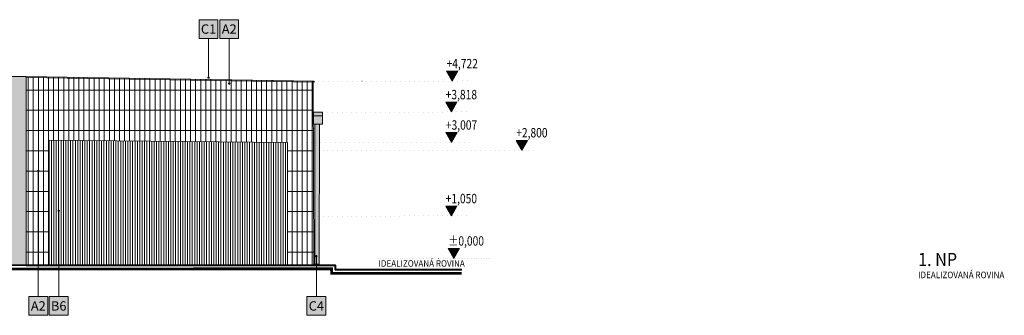
# Model space of a CAD drawing. Units: millimetres. Extents: x -981378 to 2631863, y -173121 to 263478.
# Drawn here: x 1004673 to 1030860, y 211274 to 219146 of the extents above; entities that cross this region are included whole.
import ezdxf
from ezdxf import colors
from ezdxf.entities.mleader import LeaderData, LeaderLine
from ezdxf.enums import TextEntityAlignment as Align
from ezdxf.math import Vec2, Vec3

# ---------------------------------------------------------------- set-up
doc = ezdxf.new("R2010")
doc.units = ezdxf.units.MM
doc.linetypes.add('TEČKOVANÁX2', pattern=[12.7, 0, -12.7])
doc.layers.get('0').update_dxf_attribs({"color": 250, "lineweight": 5})
for name, color, linetype, lineweight in [('GC3_A_M_STONE_THIN', 203, 'Continuous', 9), ('JF_DESCR_25', 250, 'Continuous', 9), ('JF_FLOOR', 14, 'Continuous', 40), ('JF_METSHEET_THIN', 153, 'Continuous', 13), ('JF_SOIL_THIN', 55, 'Continuous', 18), ('JF_VERLEVEL', 4, 'Continuous', 5)]:
    doc.layers.add(name, color=color, linetype=linetype, lineweight=lineweight)
for name, color, linetype, lineweight, true_color in [('GC3_A_T_DESCR_25', 7, 'Continuous', 5, 0x000000), ('pohlady', 7, 'Continuous', 5, 0x000000), ('x_PDFR.KLAMP', 7, 'Continuous', 5, 0x636363)]:
    doc.layers.add(name, color=color, linetype=linetype, lineweight=lineweight, true_color=true_color)
doc.styles.add('Arch-Dim', font='arial.ttf', dxfattribs={"width": 0.75})
doc.styles.add('ISOCP', font='isocpeur.ttf')
doc.styles.add('SIMPLEX', font='simplex.shx', dxfattribs={"width": 0.8})
doc.styles.get("Standard").update_dxf_attribs({"font": 'arial.ttf'})
pattern_1 = [(90, (422778.73, 20264.08), (-134.9375, 8e-15), []), (180, (422778.73, 20264.1), (-7e-14, -539.75), [])]

# ---------------------------------------------------------------- blocks, each defined once
blk = doc.blocks.new('H-KOTE')
for p, q in [((0, 0), (-7.2, 12.5)), ((-7.2, 12.5), (7.2, 12.5)), ((0, 0), (7.2, 12.5))]:
    blk.add_line(p, q)
blk.add_solid([(-7.2, 12.5), (7.2, 12.5), (0, 0)])
at = {"style": 'SIMPLEX'}
blk.add_attdef('HOEHE', (-11.7, 17.5), '', height=12.5, rotation=0, dxfattribs=at)
blk = doc.blocks.new('material nr.')
at = {"ltscale": 3, "true_color": 0xfcfcfc, "transparency": 33554559}
h = blk.add_hatch(color=7, dxfattribs=at)
h.dxf.hatch_style = 1
h.paths.add_polyline_path([(-350, 700), (350, 700), (350, 0), (-350, 0)])
at = {"layer": 'JF_DESCR_25', "color": 0, "lineweight": 5}
blk.add_lwpolyline([(-350, 700), (350, 700), (350, 0), (-350, 0)], close=True, dxfattribs=at)
at = {"layer": 'JF_DESCR_25', "color": 0, "style": 'ISOCP'}
blk.add_attdef('NR', text='', height=400, dxfattribs=at).set_placement((0, 350), align=Align.MIDDLE_CENTER)
blk = doc.blocks.new('_Dot')
at = {"color": 0, "linetype": 'ByBlock', "lineweight": -2}
blk.add_line((-0.5, 0), (-1, 0), dxfattribs=at)
at = {"color": 0, "linetype": 'ByBlock', "const_width": 0.5}
blk.add_lwpolyline([(-0.25, 0, 1), (0.25, 0, 1)], format="xyb", close=True, dxfattribs=at)

msp = doc.modelspace()

# ---------------------------------------------------------------- hatches: boundary and pattern name
h = msp.add_hatch()
h.set_pattern_fill('GRATE', color=256, scale=170, angle=90)
h.set_pattern_definition(pattern_1)
h.paths.add_polyline_path([(974305.82, 217607.43), (974305.81, 216742.16), (1004391.41, 216688.18), (1004402.03, 217630.88)])
edge = h.paths.add_edge_path()
edge.add_line((968114.34, 217602.6), (1004847.79, 217631.23))
h = msp.add_hatch()
h.set_pattern_fill('GRATE', color=256, scale=170, angle=90)
h.set_pattern_definition(pattern_1)
h.paths.add_polyline_path([(1004847.79, 217631.23), (1004847.79, 212608.23), (1005442.16, 212608.49), (1005443.91, 215941.91), (1011794.42, 215872.67), (1011796.52, 212611.22), (1012496.61, 212611.52), (1012481.01, 217504.75)])
at = {"layer": 'pohlady', "true_color": 0xb7a780, "transparency": 33554687}
h = msp.add_hatch(color=43, dxfattribs=at)
h.dxf.hatch_style = 1
h.paths.add_polyline_path([(968561.92, 216733.04), (954596.75, 216704.89), (954596.75, 214930.25), (954596.75, 212749.11), (954597.41, 212687.06), (968553.92, 212700.28)])
h.paths.add_polyline_path([(1004847.79, 217604.35), (1004402.03, 217604), (1004391.41, 216688.18), (974305.81, 216742.16), (973513.66, 216742.16), (973513.66, 212767.65), (973513.66, 212701.81), (1004847.79, 212608.23)])
h.paths.add_polyline_path([(988440.09, 213926.66), (988440.09, 215689.44), (989923.15, 215689.44), (989923.15, 213926.66)], flags=16)
h.paths.add_polyline_path([(988465.09, 213951.66), (988465.09, 215664.44), (989898.15, 215664.44), (989898.15, 213951.66)], flags=0)
h.paths.add_polyline_path([(987954.39, 213919.57), (986471.32, 213919.57), (986471.32, 215682.35), (987954.39, 215682.35)], flags=16)
h.paths.add_polyline_path([(987929.39, 213944.57), (986496.32, 213944.57), (986496.32, 215657.35), (987929.39, 215657.35)], flags=0)
h.paths.add_polyline_path([(988535.09, 214021.66), (988535.09, 215594.44), (989828.15, 215594.44), (989828.76, 215594.44), (989828.76, 214021.66)], flags=0)
h.paths.add_polyline_path([(989813.76, 215579.44), (989813.15, 215579.44), (989813.15, 215262.09), (989813.76, 215262.09)], flags=0)
h.paths.add_polyline_path([(988550.09, 214036.66), (988550.09, 214530.92), (988550.09, 215247.09), (988694.92, 215247.09), (988854.75, 215247.09), (989014.59, 215247.09), (989174.42, 215247.09), (989334.26, 215247.09), (989494.09, 215247.09), (989653.93, 215247.09), (989828.15, 215247.09), (989828.15, 214036.66)], flags=0)
h.paths.add_polyline_path([(986566.32, 214014.57), (986566.32, 215587.35), (987859.39, 215587.35), (987860, 215587.35), (987860, 214014.57)], flags=0)
h.paths.add_polyline_path([(987845, 215572.35), (987844.39, 215572.35), (987844.39, 215255), (987845, 215255)], flags=0)
h.paths.add_polyline_path([(986581.32, 214029.57), (986581.32, 214523.83), (986581.32, 215240), (986726.16, 215240), (986885.99, 215240), (987045.83, 215240), (987205.66, 215240), (987365.49, 215240), (987525.33, 215240), (987685.16, 215240), (987859.39, 215240), (987859.39, 214029.57)], flags=0)
h.paths.add_polyline_path([(988550.09, 214425.28), (988550.09, 215247.09), (988694.92, 215247.09), (988854.75, 215247.09), (989014.59, 215247.09), (989174.42, 215247.09), (989334.26, 215247.09), (989494.09, 215247.09), (989653.93, 215247.09), (989813.76, 215247.09), (989813.76, 214425.28), (989668.93, 214425.28), (989509.09, 214425.28), (989349.26, 214425.28), (989189.42, 214425.28), (989029.59, 214425.28), (988869.75, 214425.28), (988709.92, 214425.28)], flags=0)
h.paths.add_polyline_path([(987845, 214418.19), (987700.16, 214418.19), (987540.33, 214418.19), (987380.49, 214418.19), (987220.66, 214418.19), (987060.83, 214418.19), (986900.99, 214418.19), (986741.16, 214418.19), (986581.32, 214418.19), (986581.32, 215240), (986726.16, 215240), (986885.99, 215240), (987045.83, 215240), (987205.66, 215240), (987365.49, 215240), (987525.33, 215240), (987685.16, 215240), (987845, 215240)], flags=0)
h.paths.add_polyline_path([(988550.09, 214560.92), (988550.09, 215055.18), (989813.15, 215055.18), (989813.15, 214560.92)], flags=0)
h.paths.add_polyline_path([(987844.39, 214553.83), (986581.32, 214553.83), (986581.32, 215048.09), (987844.39, 215048.09)], flags=0)
h.paths.add_polyline_path([(990454.94, 213924.04), (990454.94, 215686.82), (991938.01, 215686.82), (991938.01, 213924.04)], flags=16)
h.paths.add_polyline_path([(990479.94, 213949.04), (990479.94, 215661.82), (991913.01, 215661.82), (991913.01, 213949.04)], flags=0)
h.paths.add_polyline_path([(985944.12, 213919.57), (984461.06, 213919.57), (984461.06, 215682.35), (985944.12, 215682.35)], flags=16)
h.paths.add_polyline_path([(990549.94, 214019.04), (990549.94, 215591.82), (990564.94, 215591.82), (991843.01, 215591.82), (991843.61, 215591.82), (991843.61, 214019.04)], flags=0)
h.paths.add_polyline_path([(991828.61, 215576.82), (991828.01, 215576.82), (991828.01, 215259.47), (991828.61, 215259.47)], flags=0)
h.paths.add_polyline_path([(990564.94, 214034.04), (990564.94, 214528.3), (990564.94, 215244.47), (990709.77, 215244.47), (990869.61, 215244.47), (991029.44, 215244.47), (991189.28, 215244.47), (991349.11, 215244.47), (991508.95, 215244.47), (991668.78, 215244.47), (991843.01, 215244.47), (991843.01, 214034.04)], flags=0)
h.paths.add_polyline_path([(985919.12, 213944.57), (984486.06, 213944.57), (984486.06, 215657.35), (985919.12, 215657.35)], flags=0)
h.paths.add_polyline_path([(985849.12, 214014.57), (984556.06, 214014.57), (984556.06, 215587.35), (984556.06, 215632.95), (984571.06, 215632.95), (984571.06, 215587.35), (984715.89, 215587.35), (984715.89, 215632.95), (984730.89, 215632.95), (984730.89, 215587.35), (984875.73, 215587.35), (984875.73, 215632.95), (984890.73, 215632.95), (984890.73, 215587.35), (985035.56, 215587.35), (985035.56, 215632.95), (985050.56, 215632.95), (985050.56, 215587.35), (985195.4, 215587.35), (985195.4, 215632.95), (985210.4, 215632.95), (985210.4, 215587.35), (985355.23, 215587.35), (985355.23, 215632.95), (985370.23, 215632.95), (985370.23, 215587.35), (985515.06, 215587.35), (985515.06, 215632.95), (985530.06, 215632.95), (985530.06, 215587.35), (985674.9, 215587.35), (985674.9, 215632.95), (985689.9, 215632.95), (985689.9, 215587.35), (985834.73, 215587.35), (985834.73, 215632.95), (985849.73, 215632.95), (985849.73, 214075.17)], flags=0)
h.paths.add_polyline_path([(985834.12, 214029.57), (984571.06, 214029.57), (984571.06, 214075.17), (984556.06, 214075.17), (984556.06, 215632.95), (984571.06, 215632.95), (984571.06, 215572.35), (984715.89, 215572.35), (984715.89, 215632.95), (984730.89, 215632.95), (984730.89, 215572.35), (984875.73, 215572.35), (984875.73, 215632.95), (984890.73, 215632.95), (984890.73, 215572.35), (985035.56, 215572.35), (985035.56, 215632.95), (985050.56, 215632.95), (985050.56, 215572.35), (985195.4, 215572.35), (985195.4, 215632.95), (985210.4, 215632.95), (985210.4, 215572.35), (985355.23, 215572.35), (985355.23, 215632.95), (985370.23, 215632.95), (985370.23, 215572.35), (985515.06, 215572.35), (985515.06, 215632.95), (985530.06, 215632.95), (985530.06, 215572.35), (985674.9, 215572.35), (985674.9, 215632.95), (985689.9, 215632.95), (985689.9, 215572.35), (985834.73, 215572.35), (985834.73, 215632.95), (985849.73, 215632.95), (985849.73, 214075.17)], flags=0)
h.paths.add_polyline_path([(990564.94, 214422.66), (990564.94, 215244.47), (990709.77, 215244.47), (990869.61, 215244.47), (991029.44, 215244.47), (991189.28, 215244.47), (991349.11, 215244.47), (991508.95, 215244.47), (991668.78, 215244.47), (991828.61, 215244.47), (991828.61, 214422.66), (991683.78, 214422.66), (991523.95, 214422.66), (991364.11, 214422.66), (991204.28, 214422.66), (991044.44, 214422.66), (990884.61, 214422.66), (990724.77, 214422.66)], flags=0)
h.paths.add_polyline_path([(990564.94, 214558.3), (990564.94, 215052.56), (991828.01, 215052.56), (991828.01, 214558.3)], flags=0)
h.paths.add_polyline_path([(985834.73, 214463.79), (985689.9, 214463.79), (985530.06, 214463.79), (985370.23, 214463.79), (985210.4, 214463.79), (985050.56, 214463.79), (984890.73, 214463.79), (984730.89, 214463.79), (984571.06, 214463.79), (984571.06, 215285.6), (984715.89, 215285.6), (984875.73, 215285.6), (985035.56, 215285.6), (985195.4, 215285.6), (985355.23, 215285.6), (985515.06, 215285.6), (985674.9, 215285.6), (985834.73, 215285.6)], flags=0)
h.paths.add_polyline_path([(985834.12, 214553.83), (984571.06, 214553.83), (984571.06, 215048.09), (985834.12, 215048.09)], flags=0)
h.paths.add_polyline_path([(992449.64, 213922.19), (992449.64, 215684.96), (993932.71, 215684.96), (993932.71, 213922.19)], flags=16)
h.paths.add_polyline_path([(992474.64, 213947.19), (992474.64, 215659.96), (993907.71, 215659.96), (993907.71, 213947.19)], flags=0)
h.paths.add_polyline_path([(992544.64, 214017.19), (992544.64, 215589.96), (992559.64, 215589.96), (993837.71, 215589.96), (993838.32, 215589.96), (993838.32, 214017.19)], flags=0)
h.paths.add_polyline_path([(993823.32, 215574.96), (993822.71, 215574.96), (993822.71, 215257.61), (993823.32, 215257.61)], flags=0)
h.paths.add_polyline_path([(992559.64, 214032.19), (992559.64, 214526.45), (992559.64, 215242.61), (992704.48, 215242.61), (992864.31, 215242.61), (993024.15, 215242.61), (993183.98, 215242.61), (993343.82, 215242.61), (993503.65, 215242.61), (993663.49, 215242.61), (993837.71, 215242.61), (993837.71, 214032.19)], flags=0)
h.paths.add_polyline_path([(983926.11, 213924.89), (982443.04, 213924.89), (982443.04, 215687.67), (983926.11, 215687.67)], flags=16)
h.paths.add_polyline_path([(983901.11, 213949.89), (982468.04, 213949.89), (982468.04, 215662.67), (983901.11, 215662.67)], flags=0)
h.paths.add_polyline_path([(992559.64, 214420.8), (992559.64, 215242.61), (992704.48, 215242.61), (992864.31, 215242.61), (993024.15, 215242.61), (993183.98, 215242.61), (993343.82, 215242.61), (993503.65, 215242.61), (993663.49, 215242.61), (993823.32, 215242.61), (993823.32, 214420.8), (993678.49, 214420.8), (993518.65, 214420.8), (993358.82, 214420.8), (993198.98, 214420.8), (993039.15, 214420.8), (992879.31, 214420.8), (992719.48, 214420.8)], flags=0)
h.paths.add_polyline_path([(992559.64, 214556.45), (992559.64, 215050.7), (993822.71, 215050.7), (993822.71, 214556.45)], flags=0)
h.paths.add_polyline_path([(983831.11, 214019.89), (982538.04, 214019.89), (982538.04, 215592.67), (982538.04, 215632.95), (982553.04, 215632.95), (982553.04, 215592.67), (982697.87, 215592.67), (982697.87, 215632.95), (982712.87, 215632.95), (982712.87, 215592.67), (982857.71, 215592.67), (982857.71, 215632.95), (982872.71, 215632.95), (982872.71, 215592.67), (983017.54, 215592.67), (983017.54, 215632.95), (983032.54, 215632.95), (983032.54, 215592.67), (983177.38, 215592.67), (983177.38, 215632.95), (983192.38, 215632.95), (983192.38, 215592.67), (983337.21, 215592.67), (983337.21, 215632.95), (983352.21, 215632.95), (983352.21, 215592.67), (983497.05, 215592.67), (983497.05, 215632.95), (983512.05, 215632.95), (983512.05, 215592.67), (983656.88, 215592.67), (983656.88, 215632.95), (983671.88, 215632.95), (983671.88, 215592.67), (983816.72, 215592.67), (983816.72, 215632.95), (983831.72, 215632.95), (983831.72, 214075.17)], flags=0)
h.paths.add_polyline_path([(983816.11, 214034.89), (982553.04, 214034.89), (982553.04, 214075.17), (982538.04, 214075.17), (982538.04, 215632.95), (982553.04, 215632.95), (982553.04, 215577.67), (982697.87, 215577.67), (982697.87, 215632.95), (982712.87, 215632.95), (982712.87, 215577.67), (982857.71, 215577.67), (982857.71, 215632.95), (982872.71, 215632.95), (982872.71, 215577.67), (983017.54, 215577.67), (983017.54, 215632.95), (983032.54, 215632.95), (983032.54, 215577.67), (983177.38, 215577.67), (983177.38, 215632.95), (983192.38, 215632.95), (983192.38, 215577.67), (983337.21, 215577.67), (983337.21, 215632.95), (983352.21, 215632.95), (983352.21, 215577.67), (983497.05, 215577.67), (983497.05, 215632.95), (983512.05, 215632.95), (983512.05, 215577.67), (983656.88, 215577.67), (983656.88, 215632.95), (983671.88, 215632.95), (983671.88, 215577.67), (983816.72, 215577.67), (983816.72, 215632.95), (983831.72, 215632.95), (983831.72, 214075.17)], flags=0)
h.paths.add_polyline_path([(983816.72, 214463.79), (983671.88, 214463.79), (983512.05, 214463.79), (983352.21, 214463.79), (983192.38, 214463.79), (983032.54, 214463.79), (982872.71, 214463.79), (982712.87, 214463.79), (982553.04, 214463.79), (982553.04, 215285.6), (982697.87, 215285.6), (982857.71, 215285.6), (983017.54, 215285.6), (983177.38, 215285.6), (983337.21, 215285.6), (983497.05, 215285.6), (983656.88, 215285.6), (983816.72, 215285.6)], flags=0)
h.paths.add_polyline_path([(983816.11, 214559.15), (982553.04, 214559.15), (982553.04, 215053.41), (983816.11, 215053.41)], flags=0)
h.paths.add_polyline_path([(994438.41, 213913.83), (994438.41, 215676.61), (995921.47, 215676.61), (995921.47, 213913.83)], flags=16)
h.paths.add_polyline_path([(994463.41, 213938.83), (994463.41, 215651.61), (995896.47, 215651.61), (995896.47, 213938.83)], flags=0)
h.paths.add_polyline_path([(994533.41, 214008.83), (994533.41, 215581.61), (994548.41, 215581.61), (995826.47, 215581.61), (995827.08, 215581.61), (995827.08, 214008.83)], flags=0)
h.paths.add_polyline_path([(995812.08, 215566.61), (995811.47, 215566.61), (995811.47, 215249.26), (995812.08, 215249.26)], flags=0)
h.paths.add_polyline_path([(994548.41, 214023.83), (994548.41, 214518.09), (994548.41, 215234.26), (994693.24, 215234.26), (994853.07, 215234.26), (995012.91, 215234.26), (995172.74, 215234.26), (995332.58, 215234.26), (995492.41, 215234.26), (995652.25, 215234.26), (995826.47, 215234.26), (995826.47, 214023.83)], flags=0)
h.paths.add_polyline_path([(981922.28, 213969.38), (980439.22, 213969.38), (980439.22, 215732.16), (981922.28, 215732.16)], flags=16)
h.paths.add_polyline_path([(994548.41, 214412.45), (994548.41, 215234.26), (994693.24, 215234.26), (994853.07, 215234.26), (995012.91, 215234.26), (995172.74, 215234.26), (995332.58, 215234.26), (995492.41, 215234.26), (995652.25, 215234.26), (995812.08, 215234.26), (995812.08, 214412.45), (995667.25, 214412.45), (995507.41, 214412.45), (995347.58, 214412.45), (995187.74, 214412.45), (995027.91, 214412.45), (994868.07, 214412.45), (994708.24, 214412.45)], flags=0)
h.paths.add_polyline_path([(981897.28, 213994.38), (980464.22, 213994.38), (980464.22, 215707.16), (981897.28, 215707.16)], flags=0)
h.paths.add_polyline_path([(994548.41, 214548.09), (994548.41, 215042.35), (995811.47, 215042.35), (995811.47, 214548.09)], flags=0)
h.paths.add_polyline_path([(980534.22, 214064.38), (980534.22, 215632.95), (980534.22, 215637.16), (981827.89, 215637.16), (981827.89, 214064.38)], flags=0)
h.paths.add_polyline_path([(981812.89, 215622.16), (981812.28, 215622.16), (981812.28, 215300.6), (981812.89, 215300.6)], flags=0)
h.paths.add_polyline_path([(980549.22, 214079.38), (980549.22, 214573.64), (980549.22, 215285.6), (980694.05, 215285.6), (980853.88, 215285.6), (981013.72, 215285.6), (981173.55, 215285.6), (981333.39, 215285.6), (981493.22, 215285.6), (981653.06, 215285.6), (981827.28, 215285.6), (981827.28, 214079.38)], flags=0)
h.paths.add_polyline_path([(981812.89, 214463.79), (981668.06, 214463.79), (981508.22, 214463.79), (981348.39, 214463.79), (981188.55, 214463.79), (981028.72, 214463.79), (980868.88, 214463.79), (980709.05, 214463.79), (980549.22, 214463.79), (980549.22, 215285.6), (980694.05, 215285.6), (980853.88, 215285.6), (981013.72, 215285.6), (981173.55, 215285.6), (981333.39, 215285.6), (981493.22, 215285.6), (981653.06, 215285.6), (981812.89, 215285.6)], flags=0)
h.paths.add_polyline_path([(981812.28, 214603.64), (980549.22, 214603.64), (980549.22, 215097.9), (981812.28, 215097.9)], flags=0)
h.paths.add_polyline_path([(996436.61, 213913.83), (996436.61, 215676.61), (997919.68, 215676.61), (997919.68, 213913.83)], flags=16)
h.paths.add_polyline_path([(996461.61, 213938.83), (996461.61, 215651.61), (997894.68, 215651.61), (997894.68, 213938.83)], flags=0)
h.paths.add_polyline_path([(996531.61, 214008.83), (996531.61, 215581.61), (996546.61, 215581.61), (997824.68, 215581.61), (997825.29, 215581.61), (997825.29, 214008.83)], flags=0)
h.paths.add_polyline_path([(997810.29, 215566.61), (997809.68, 215566.61), (997809.68, 215249.26), (997810.29, 215249.26)], flags=0)
h.paths.add_polyline_path([(996546.61, 214023.83), (996546.61, 214518.09), (996546.61, 215234.26), (996691.45, 215234.26), (996851.28, 215234.26), (997011.12, 215234.26), (997170.95, 215234.26), (997330.79, 215234.26), (997490.62, 215234.26), (997650.45, 215234.26), (997824.68, 215234.26), (997824.68, 214023.83)], flags=0)
h.paths.add_polyline_path([(996546.61, 214412.45), (996546.61, 215234.26), (996691.45, 215234.26), (996851.28, 215234.26), (997011.12, 215234.26), (997170.95, 215234.26), (997330.79, 215234.26), (997490.62, 215234.26), (997650.45, 215234.26), (997810.29, 215234.26), (997810.29, 214412.45), (997665.45, 214412.45), (997505.62, 214412.45), (997345.79, 214412.45), (997185.95, 214412.45), (997026.12, 214412.45), (996866.28, 214412.45), (996706.45, 214412.45)], flags=0)
h.paths.add_polyline_path([(979914.9, 213956.55), (978431.83, 213956.55), (978431.83, 215719.33), (979914.9, 215719.33)], flags=16)
h.paths.add_polyline_path([(996546.61, 214548.09), (996546.61, 215042.35), (997809.68, 215042.35), (997809.68, 214548.09)], flags=0)
h.paths.add_polyline_path([(979889.9, 213981.55), (978456.83, 213981.55), (978456.83, 215694.33), (979889.9, 215694.33)], flags=0)
h.paths.add_polyline_path([(978526.83, 214051.55), (978526.83, 215624.33), (978541.83, 215624.33), (979819.9, 215624.33), (979820.51, 215624.33), (979820.51, 214051.55)], flags=0)
h.paths.add_polyline_path([(979805.51, 215609.33), (979804.9, 215609.33), (979804.9, 215291.97), (979805.51, 215291.97)], flags=0)
h.paths.add_polyline_path([(978541.83, 214066.55), (978541.83, 214560.81), (978541.83, 215276.97), (978686.67, 215276.97), (978846.5, 215276.97), (979006.34, 215276.97), (979166.17, 215276.97), (979326.01, 215276.97), (979485.84, 215276.97), (979645.67, 215276.97), (979819.9, 215276.97), (979819.9, 214066.55)], flags=0)
h.paths.add_polyline_path([(979805.51, 214455.17), (979660.67, 214455.17), (979500.84, 214455.17), (979341.01, 214455.17), (979181.17, 214455.17), (979021.34, 214455.17), (978861.5, 214455.17), (978701.67, 214455.17), (978541.83, 214455.17), (978541.83, 215276.97), (978686.67, 215276.97), (978846.5, 215276.97), (979006.34, 215276.97), (979166.17, 215276.97), (979326.01, 215276.97), (979485.84, 215276.97), (979645.67, 215276.97), (979805.51, 215276.97)], flags=0)
h.paths.add_polyline_path([(979804.9, 214590.81), (978541.83, 214590.81), (978541.83, 215085.07), (979804.9, 215085.07)], flags=0)
h.paths.add_polyline_path([(998421.31, 213913.83), (998421.31, 215676.61), (999904.38, 215676.61), (999904.38, 213913.83)], flags=16)
h.paths.add_polyline_path([(998446.31, 213938.83), (998446.31, 215651.61), (999879.38, 215651.61), (999879.38, 213938.83)], flags=0)
h.paths.add_polyline_path([(998516.31, 214008.83), (998516.31, 215581.61), (998531.31, 215581.61), (999809.38, 215581.61), (999809.99, 215581.61), (999809.99, 214008.83)], flags=0)
h.paths.add_polyline_path([(999794.99, 215566.61), (999794.38, 215566.61), (999794.38, 215249.26), (999794.99, 215249.26)], flags=0)
h.paths.add_polyline_path([(998531.31, 214023.83), (998531.31, 214518.09), (998531.31, 215234.26), (998676.14, 215234.26), (998835.98, 215234.26), (998995.81, 215234.26), (999155.65, 215234.26), (999315.48, 215234.26), (999475.32, 215234.26), (999635.15, 215234.26), (999809.38, 215234.26), (999809.38, 214023.83)], flags=0)
h.paths.add_polyline_path([(998531.31, 214412.45), (998531.31, 215234.26), (998676.14, 215234.26), (998835.98, 215234.26), (998995.81, 215234.26), (999155.65, 215234.26), (999315.48, 215234.26), (999475.32, 215234.26), (999635.15, 215234.26), (999794.99, 215234.26), (999794.99, 214412.45), (999650.15, 214412.45), (999490.32, 214412.45), (999330.48, 214412.45), (999170.65, 214412.45), (999010.81, 214412.45), (998850.98, 214412.45), (998691.14, 214412.45)], flags=0)
h.paths.add_polyline_path([(998531.31, 214548.09), (998531.31, 215042.35), (999794.38, 215042.35), (999794.38, 214548.09)], flags=0)
h.paths.add_polyline_path([(977913.83, 213966.88), (976430.76, 213966.88), (976430.76, 215729.66), (977913.83, 215729.66)], flags=16)
h.paths.add_polyline_path([(977888.83, 213991.88), (976455.76, 213991.88), (976455.76, 215704.66), (977888.83, 215704.66)], flags=0)
h.paths.add_polyline_path([(976525.76, 214061.88), (976525.76, 215634.66), (976540.76, 215634.66), (977818.83, 215634.66), (977819.44, 215634.66), (977819.44, 214061.88)], flags=0)
h.paths.add_polyline_path([(977804.44, 215619.66), (977803.83, 215619.66), (977803.83, 215302.31), (977804.44, 215302.31)], flags=0)
h.paths.add_polyline_path([(976540.76, 214076.88), (976540.76, 214571.14), (976540.76, 215287.31), (976685.6, 215287.31), (976845.43, 215287.31), (977005.27, 215287.31), (977165.1, 215287.31), (977324.93, 215287.31), (977484.77, 215287.31), (977644.6, 215287.31), (977818.83, 215287.31), (977818.83, 214076.88)], flags=0)
h.paths.add_polyline_path([(977804.44, 214465.5), (977659.6, 214465.5), (977499.77, 214465.5), (977339.93, 214465.5), (977180.1, 214465.5), (977020.27, 214465.5), (976860.43, 214465.5), (976700.6, 214465.5), (976540.76, 214465.5), (976540.76, 215287.31), (976685.6, 215287.31), (976845.43, 215287.31), (977005.27, 215287.31), (977165.1, 215287.31), (977324.93, 215287.31), (977484.77, 215287.31), (977644.6, 215287.31), (977804.44, 215287.31)], flags=0)
h.paths.add_polyline_path([(977803.83, 214601.14), (976540.76, 214601.14), (976540.76, 215095.4), (977803.83, 215095.4)], flags=0)
h.paths.add_polyline_path([(1000430.13, 213913.83), (1000430.13, 215676.61), (1001913.19, 215676.61), (1001913.19, 213913.83)], flags=16)
h.paths.add_polyline_path([(1000455.13, 213938.83), (1000455.13, 215651.61), (1001888.19, 215651.61), (1001888.19, 213938.83)], flags=0)
h.paths.add_polyline_path([(1000525.13, 214008.83), (1000525.13, 215581.61), (1000540.13, 215581.61), (1001818.19, 215581.61), (1001818.8, 215581.61), (1001818.8, 214008.83)], flags=0)
h.paths.add_polyline_path([(1001803.8, 215566.61), (1001803.19, 215566.61), (1001803.19, 215249.26), (1001803.8, 215249.26)], flags=0)
h.paths.add_polyline_path([(1000540.13, 214023.83), (1000540.13, 214518.09), (1000540.13, 215234.26), (1000684.96, 215234.26), (1000844.8, 215234.26), (1001004.63, 215234.26), (1001164.47, 215234.26), (1001324.3, 215234.26), (1001484.13, 215234.26), (1001643.97, 215234.26), (1001818.19, 215234.26), (1001818.19, 214023.83)], flags=0)
h.paths.add_polyline_path([(1000540.13, 214412.45), (1000540.13, 215234.26), (1000684.96, 215234.26), (1000844.8, 215234.26), (1001004.63, 215234.26), (1001164.47, 215234.26), (1001324.3, 215234.26), (1001484.13, 215234.26), (1001643.97, 215234.26), (1001803.8, 215234.26), (1001803.8, 214412.45), (1001658.97, 214412.45), (1001499.13, 214412.45), (1001339.3, 214412.45), (1001179.47, 214412.45), (1001019.63, 214412.45), (1000859.8, 214412.45), (1000699.96, 214412.45)], flags=0)
h.paths.add_polyline_path([(1000540.13, 214548.09), (1000540.13, 215042.35), (1001803.19, 215042.35), (1001803.19, 214548.09)], flags=0)
h.paths.add_polyline_path([(975909.94, 213965.17), (974426.88, 213965.17), (974426.88, 215727.95), (975909.94, 215727.95)], flags=16)
h.paths.add_polyline_path([(975884.94, 213990.17), (974451.88, 213990.17), (974451.88, 215702.95), (975884.94, 215702.95)], flags=0)
h.paths.add_polyline_path([(974521.88, 214060.17), (974521.88, 215632.95), (974536.88, 215632.95), (975814.94, 215632.95), (975815.55, 215632.95), (975815.55, 214060.17)], flags=0)
h.paths.add_polyline_path([(975800.55, 215617.95), (975799.94, 215617.95), (975799.94, 215300.6), (975800.55, 215300.6)], flags=0)
h.paths.add_polyline_path([(974536.88, 214075.17), (974536.88, 214569.43), (974536.88, 215285.6), (974681.71, 215285.6), (974841.54, 215285.6), (975001.38, 215285.6), (975161.21, 215285.6), (975321.05, 215285.6), (975480.88, 215285.6), (975640.72, 215285.6), (975814.94, 215285.6), (975814.94, 214075.17)], flags=0)
h.paths.add_polyline_path([(975800.55, 214463.79), (975655.72, 214463.79), (975495.88, 214463.79), (975336.05, 214463.79), (975176.21, 214463.79), (975016.38, 214463.79), (974856.54, 214463.79), (974696.71, 214463.79), (974536.88, 214463.79), (974536.88, 215285.6), (974681.71, 215285.6), (974841.54, 215285.6), (975001.38, 215285.6), (975161.21, 215285.6), (975321.05, 215285.6), (975480.88, 215285.6), (975640.72, 215285.6), (975800.55, 215285.6)], flags=0)
h.paths.add_polyline_path([(975799.94, 214599.43), (974536.88, 214599.43), (974536.88, 215093.69), (975799.94, 215093.69)], flags=0)
h.paths.add_polyline_path([(1002423.87, 213913.83), (1002423.87, 215676.61), (1003906.94, 215676.61), (1003906.94, 213913.83)], flags=16)
h.paths.add_polyline_path([(1002448.87, 213938.83), (1002448.87, 215651.61), (1003881.94, 215651.61), (1003881.94, 213938.83)], flags=0)
h.paths.add_polyline_path([(1002518.87, 214008.83), (1002518.87, 215581.61), (1002533.87, 215581.61), (1003811.94, 215581.61), (1003812.55, 215581.61), (1003812.55, 214008.83)], flags=0)
h.paths.add_polyline_path([(1003797.55, 215566.61), (1003796.94, 215566.61), (1003796.94, 215249.26), (1003797.55, 215249.26)], flags=0)
h.paths.add_polyline_path([(1002533.87, 214023.83), (1002533.87, 214518.09), (1002533.87, 215234.26), (1002678.71, 215234.26), (1002838.54, 215234.26), (1002998.38, 215234.26), (1003158.21, 215234.26), (1003318.04, 215234.26), (1003477.88, 215234.26), (1003637.71, 215234.26), (1003811.94, 215234.26), (1003811.94, 214023.83)], flags=0)
h.paths.add_polyline_path([(1002533.87, 214412.45), (1002533.87, 215234.26), (1002678.71, 215234.26), (1002838.54, 215234.26), (1002998.38, 215234.26), (1003158.21, 215234.26), (1003318.04, 215234.26), (1003477.88, 215234.26), (1003637.71, 215234.26), (1003797.55, 215234.26), (1003797.55, 214412.45), (1003652.71, 214412.45), (1003492.88, 214412.45), (1003333.04, 214412.45), (1003173.21, 214412.45), (1003013.38, 214412.45), (1002853.54, 214412.45), (1002693.71, 214412.45)], flags=0)
h.paths.add_polyline_path([(1002533.87, 214548.09), (1002533.87, 215042.35), (1003796.94, 215042.35), (1003796.94, 214548.09)], flags=0)
at = {"layer": 'pohlady', "true_color": 0x636466}
h = msp.add_hatch(dxfattribs=at)
h.set_pattern_fill('ANSI31', color=251, scale=20, angle=45)
h.set_pattern_definition([(90, (422778.73, 20264.083), (-63.5, 0), [])])
h.paths.add_polyline_path([(1011794.42, 215872.67), (1005443.91, 215941.91), (1005442.16, 212608.49), (1011796.52, 212611.22)])
at = {"layer": 'x_PDFR.KLAMP', "ltscale": 3}
h = msp.add_hatch(color=256, dxfattribs=at)
h.dxf.hatch_style = 1
h.paths.add_polyline_path([(968089.34, 217581.17), (1004847.79, 217603.12), (1004847.79, 217633.14), (968089.34, 217611.17)])
h = msp.add_hatch(color=256, dxfattribs=at)
h.dxf.hatch_style = 1
h.paths.add_polyline_path([(1004847.79, 217605.03), (1012505.58, 217478.23), (1012506.08, 217508.24), (1004847.79, 217631.23)])
at = {"layer": 'x_PDFR.KLAMP', "ltscale": 3, "true_color": 0x939598}
h = msp.add_hatch(color=252, dxfattribs=at)
h.dxf.hatch_style = 1
h.paths.add_polyline_path([(1012520.05, 212632.74), (1012635, 212632.82), (1012644.41, 216362.12), (1012725.2, 216362.16), (1012725.2, 216683.33), (1012483.63, 216683.33), (1012483.63, 216362.16), (1012524.41, 216362.21)])

# ---------------------------------------------------------------- linework, layer by layer
at = {"layer": 'GC3_A_M_STONE_THIN'}
for p, q in [((968114.34, 217602.6, 5), (1004847.79, 217631.23, 5)), ((1004847.79, 217631.23, 5), (1004847.79, 212608.23, 5)), ((1004847.79, 217631.23, 5), (1012481.01, 217504.75, 5)), ((1012481.01, 217504.75, 5), (1012496.61, 212611.52, 5)), ((1005442.16, 212608.49, 5), (1005443.91, 215941.91, 5)), ((1005443.91, 215941.91, 5), (1011794.42, 215872.67, 5)), ((1011794.42, 215872.67, 5), (1011796.52, 212611.22, 5))]:
    msp.add_line(p, q, dxfattribs=at)
at = {"layer": 'GC3_A_M_STONE_THIN', "lineweight": 35}
for p, q in [((1004847.79, 212608.23, 5), (973513.66, 212701.97, 5)), ((1012496.61, 212611.52, 5), (1004847.79, 212608.23, 5)), ((1012496.61, 212611.52, 5), (1013062.58, 212611.52, 5)), ((1013062.58, 212611.52, 5), (1013066.85, 212492.11, 5)), ((1013066.85, 212492.11, 5), (1013575.94, 212492.11, 5))]:
    msp.add_line(p, q, dxfattribs=at)
at = {"layer": 'GC3_A_M_STONE_THIN'}
for points, elevation in [([(1004847.79, 217631.23), (1004402.03, 217630.88), (1004391.41, 216688.18), (974305.81, 216742.16), (973513.66, 216742.16), (973513.66, 212701.97), (1004847.79, 212608.23), (1004847.79, 217631.23)], 5), ([(1004847.79, 217631.23), (1004402.03, 217630.88), (1004391.41, 216688.18), (974305.81, 216742.16), (973513.66, 216742.16), (973513.66, 212701.97), (1004847.79, 212608.23), (1004847.79, 217631.23)], 5), ([(1004847.79, 217631.23), (1004847.79, 212608.23), (1005442.16, 212608.49), (1005443.91, 215941.91), (1011794.42, 215872.67), (1011796.52, 212611.22), (1012496.61, 212611.52), (1012481.01, 217504.75)], 10), ([(1004847.79, 217631.23), (1004847.79, 212608.23), (1005442.16, 212608.49), (1005443.91, 215941.91), (1011794.42, 215872.67), (1011796.52, 212611.22), (1012496.61, 212611.52), (1012481.01, 217504.75)], 10)]:
    msp.add_lwpolyline(points, close=True, dxfattribs=dict(at, elevation=elevation))
at = {"layer": 'JF_DESCR_25', "color": 142, "linetype": 'TEČKOVANÁX2', "ltscale": 10, "true_color": 0x009dd1}
for p, q in [((1012506.08, 217508.24, 5), (1016583.95, 217513.22, 5)), ((1012483.63, 216683.33, 5), (1016561.5, 216688.31, 5)), ((1011794.42, 215872.67, 5), (1016624.45, 215878.57, 5)), ((1012486.88, 215663.39, 5), (1018452.65, 215673.43, 5)), ((1012492.45, 213915.82, 5), (1016672.76, 213920.92, 5))]:
    msp.add_line(p, q, dxfattribs=at)
at = {"layer": 'JF_DESCR_25', "color": 142, "linetype": 'TEČKOVANÁX2', "ltscale": 5, "true_color": 0x009dd1}
msp.add_line((1014217.22, 212791.35, 5), (1017217.22, 212791.35, 5), dxfattribs=at)
at = {"layer": 'JF_FLOOR', "elevation": 5}
msp.add_lwpolyline([(938704.42, 212753.41), (942419.77, 212754.66), (954597.41, 212687.06), (968652.17, 212700.38), (1004847.79, 212608.23), (1013062.58, 212611.52), (1013066.85, 212492.11), (1013575.94, 212492.11), (1016432.03, 212492.11)], dxfattribs=at)
at = {"layer": 'JF_METSHEET_THIN', "elevation": 5}
for points in [[(1004847.79, 217605.03), (1012505.58, 217478.23), (1012506.08, 217508.24), (1004847.79, 217631.23)], [(1012520.05, 212632.74), (1012635, 212632.82), (1012644.41, 216362.12), (1012725.2, 216362.16), (1012725.2, 216683.33), (1012483.63, 216683.33), (1012483.63, 216362.16), (1012524.41, 216362.21)], [(1012725.2, 216586.45), (1012483.63, 216586.45), (1012483.63, 216362.16), (1012725.2, 216362.16)]]:
    msp.add_lwpolyline(points, close=True, dxfattribs=at)
at = {"layer": 'JF_SOIL_THIN', "ltscale": 20, "const_width": 75, "elevation": 5}
msp.add_lwpolyline([(938704.45, 212653.41), (942419.51, 212654.66), (954597.18, 212587.06), (968652.09, 212600.38), (1004847.69, 212508.23), (1012966.09, 212511.48), (1012970.36, 212392.11), (1013575.94, 212392.11), (1016432.03, 212392.11)], dxfattribs=at)

# ---------------------------------------------------------------- block references
at = {"layer": 'GC3_A_T_DESCR_25', "lineweight": 5}
ref = msp.add_blockref('material nr.', (1009695.85, 218645.76), dxfattribs=dict(at, xscale=-0.7142857142857143, yscale=0.7142857142857143, zscale=0.7142857142857143))
ref.add_attrib('NR', 'C1', dxfattribs={"color": 0, "ltscale": 3, "height": 250, "style": 'ISOCP'}).set_placement((1009695.85, 218895.76), align=Align.MIDDLE_CENTER)
ref = msp.add_blockref('material nr.', (1010245.85, 218645.76), dxfattribs=dict(at, xscale=-0.7142857142857143, yscale=0.7142857142857143, zscale=0.7142857142857143))
ref.add_attrib('NR', 'A2', dxfattribs={"color": 0, "ltscale": 3, "height": 250, "style": 'ISOCP'}).set_placement((1010245.85, 218895.76), align=Align.MIDDLE_CENTER)
ref = msp.add_blockref('material nr.', (1005168.18, 211274.09, 5), dxfattribs=dict(at, xscale=-0.7142857142857143, yscale=0.7142857142857143, zscale=0.7142857142857143))
ref.add_attrib('NR', 'A2', dxfattribs={"color": 0, "ltscale": 3, "height": 250, "style": 'ISOCP'}).set_placement((1005168.18, 211524.09, 5), align=Align.MIDDLE_CENTER)
ref = msp.add_blockref('material nr.', (1005711.11, 211274.09, 5), dxfattribs=dict(at, xscale=-0.7142857142857143, yscale=0.7142857142857143, zscale=0.7142857142857143))
ref.add_attrib('NR', 'B6', dxfattribs={"color": 0, "ltscale": 3, "height": 250, "style": 'ISOCP'}).set_placement((1005711.11, 211524.09, 5), align=Align.MIDDLE_CENTER)
ref = msp.add_blockref('material nr.', (1012563.52, 211274.09, 5), dxfattribs=dict(at, xscale=-0.7142857142857143, yscale=0.7142857142857143, zscale=0.7142857142857143))
ref.add_attrib('NR', 'C4', dxfattribs={"color": 0, "ltscale": 3, "height": 250, "style": 'ISOCP'}).set_placement((1012563.52, 211524.09, 5), align=Align.MIDDLE_CENTER)
at = {"layer": 'JF_VERLEVEL'}
ref = msp.add_blockref('H-KOTE', (1016175.47, 217512.72, 5), dxfattribs=dict(at, xscale=20.80000008523519, yscale=20.80000008523519, zscale=20.80000008523519))
ref.add_attrib('HOEHE', '+4,722', dxfattribs={"layer": '0', "height": 250, "style": 'SIMPLEX', "width": 0.8}).set_placement((1016025.36, 217772.72, 5), align=Align.BOTTOM_LEFT)
ref = msp.add_blockref('H-KOTE', (1016153.02, 216687.82, 5), dxfattribs=dict(at, xscale=20.80000008523519, yscale=20.80000008523519, zscale=20.80000008523519))
ref.add_attrib('HOEHE', '+3,818', dxfattribs={"layer": '0', "height": 250, "style": 'SIMPLEX', "width": 0.8}).set_placement((1016002.91, 216947.82, 5), align=Align.BOTTOM_LEFT)
ref = msp.add_blockref('H-KOTE', (1016157.55, 215878, 5), dxfattribs=dict(at, xscale=20.80000008523519, yscale=20.80000008523519, zscale=20.80000008523519))
ref.add_attrib('HOEHE', '+3,007', dxfattribs={"layer": '0', "height": 250, "style": 'SIMPLEX', "width": 0.8}).set_placement((1016007.44, 216138, 5), align=Align.BOTTOM_LEFT)
ref = msp.add_blockref('H-KOTE', (1018028.78, 215672.71, 5), dxfattribs=dict(at, xscale=20.80000008523519, yscale=20.80000008523519, zscale=20.80000008523519))
ref.add_attrib('HOEHE', '+2,800', dxfattribs={"layer": '0', "height": 250, "style": 'SIMPLEX', "width": 0.8}).set_placement((1017878.67, 215932.71, 5), align=Align.BOTTOM_LEFT)
ref = msp.add_blockref('H-KOTE', (1016153.02, 213920.29, 5), dxfattribs=dict(at, xscale=20.80000008523519, yscale=20.80000008523519, zscale=20.80000008523519))
ref.add_attrib('HOEHE', '+1,050', dxfattribs={"layer": '0', "height": 250, "style": 'SIMPLEX', "width": 0.8}).set_placement((1016002.91, 214180.29, 5), align=Align.BOTTOM_LEFT)
ref = msp.add_blockref('H-KOTE', (1016217.22, 212791.35, 5), dxfattribs=dict(at, xscale=20.80000008523519, yscale=20.80000008523519, zscale=20.80000008523519))
ref.add_attrib('HOEHE', '%%P0,000', dxfattribs={"layer": '0', "height": 250, "style": 'SIMPLEX', "width": 0.8}).set_placement((1016067.11, 213051.35, 5), align=Align.BOTTOM_LEFT)

# ---------------------------------------------------------------- texts
at = {"layer": 'JF_DESCR_25', "color": 142, "true_color": 0x009dd1, "style": 'Arch-Dim', "width": 0.9}
for s, height, p in [('1. NP', 350, (1028567.14, 212586.64)), ('IDEALIZOVANÁ ROVINA', 175, (1014217.22, 212567.62, 5)), ('IDEALIZOVANÁ ROVINA', 175, (1028567.14, 212262.9))]:
    msp.add_text(s, height=height, dxfattribs=at).set_placement(p)

# ---------------------------------------------------------------- leaders
at = {"layer": 'GC3_A_T_DESCR_25', "lineweight": 5}
ml = msp.add_multileader_mtext('Standard', dxfattribs=at)
ml.set_content('')
ml.set_leader_properties(color=256, linetype='ByLayer', lineweight=-1)
ml.set_arrow_properties(name='DOT')
ml.build(insert=Vec2(0, 0))
ml.multileader.update_dxf_attribs({"has_dogleg": 0, "dogleg_length": 0.36, "arrow_head_size": 62.5, "scale": 100})
ctx = ml.context
ctx.base_point, ctx.scale, ctx.char_height, ctx.arrow_head_size, ctx.landing_gap_size, ctx.plane_origin, ctx.plane_x_axis, ctx.plane_y_axis = Vec3(1009695.85, 218645.76), 100, 11.25, 62.5, 5.62, Vec3(1009730.41, 218943.23), Vec3(0, -1), Vec3(1, 0)
notes = []
notes.append((ctx, [(1, (1, 1, 0), (1009695.85, 218552.23), (0, 1), 93.53, [(0, [(1009695.85, 217603.6)], 0, [])])]))
ctx.mtext, ml.multileader.dxf.content_type = None, 0
ml = msp.add_multileader_mtext('Standard', dxfattribs=at)
ml.set_content('')
ml.set_leader_properties(color=256, linetype='ByLayer', lineweight=-1)
ml.set_arrow_properties(name='DOT')
ml.build(insert=Vec2(0, 0))
ml.multileader.update_dxf_attribs({"has_dogleg": 0, "dogleg_length": 0.36, "arrow_head_size": 62.5, "scale": 100})
ctx = ml.context
ctx.base_point, ctx.scale, ctx.char_height, ctx.arrow_head_size, ctx.landing_gap_size, ctx.plane_origin, ctx.plane_x_axis, ctx.plane_y_axis = Vec3(1010245.85, 218645.76), 100, 11.25, 62.5, 5.62, Vec3(1010280.41, 218943.23), Vec3(0, -1), Vec3(1, 0)
notes.append((ctx, [(1, (1, 1, 0), (1010245.85, 218552.23), (0, 1), 93.53, [(0, [(1010245.85, 217444.7)], 0, [])])]))
ctx.mtext, ml.multileader.dxf.content_type = None, 0
ml = msp.add_multileader_mtext('Standard', dxfattribs=at)
ml.set_content('')
ml.set_leader_properties(color=256, linetype='ByLayer', lineweight=-1)
ml.set_arrow_properties(name='DOT')
ml.build(insert=Vec2(0, 0))
ml.multileader.update_dxf_attribs({"has_dogleg": 0, "dogleg_length": 0.36, "arrow_head_size": 62.5, "scale": 100})
ctx = ml.context
ctx.base_point, ctx.scale, ctx.char_height, ctx.arrow_head_size, ctx.landing_gap_size, ctx.plane_origin, ctx.plane_x_axis, ctx.plane_y_axis = Vec3(1005168.18, 211774.09, 5), 100, 11.25, 62.5, 5.62, Vec3(1005202.74, 211176.32, 5), Vec3(0, -1), Vec3(1, 0)
notes.append((ctx, [(0, (1, 1, 0), (1005168.18, 211867.63, 5), (0, -1), 93.53, [(0, [(1005168.18, 215118.48, 5)], 0, [])])]))
ctx.mtext, ml.multileader.dxf.content_type = None, 0
ml = msp.add_multileader_mtext('Standard', dxfattribs=at)
ml.set_content('')
ml.set_leader_properties(color=256, linetype='ByLayer', lineweight=-1)
ml.set_arrow_properties(name='DOT')
ml.build(insert=Vec2(0, 0))
ml.multileader.update_dxf_attribs({"has_dogleg": 0, "dogleg_length": 0.36, "arrow_head_size": 62.5, "scale": 100})
ctx = ml.context
ctx.base_point, ctx.scale, ctx.char_height, ctx.arrow_head_size, ctx.landing_gap_size, ctx.plane_origin, ctx.plane_x_axis, ctx.plane_y_axis = Vec3(1005711.11, 211774.09, 5), 100, 11.25, 62.5, 5.62, Vec3(1005745.68, 211176.32, 5), Vec3(0, -1), Vec3(1, 0)
notes.append((ctx, [(0, (1, 1, 0), (1005711.11, 211867.63, 5), (0, -1), 93.53, [(0, [(1005711.11, 214058.23, 5)], 0, [])])]))
ctx.mtext, ml.multileader.dxf.content_type = None, 0
ml = msp.add_multileader_mtext('Standard', dxfattribs=at)
ml.set_content('')
ml.set_leader_properties(color=256, linetype='ByLayer', lineweight=-1)
ml.set_arrow_properties(name='DOT')
ml.build(insert=Vec2(0, 0))
ml.multileader.update_dxf_attribs({"has_dogleg": 0, "dogleg_length": 0.36, "arrow_head_size": 62.5, "scale": 100})
ctx = ml.context
ctx.base_point, ctx.scale, ctx.char_height, ctx.arrow_head_size, ctx.landing_gap_size, ctx.plane_origin, ctx.plane_x_axis, ctx.plane_y_axis = Vec3(1012563.52, 211774.09, 5), 100, 11.25, 62.5, 5.62, Vec3(1012598.08, 211176.32, 5), Vec3(0, -1), Vec3(1, 0)
notes.append((ctx, [(0, (1, 1, 0), (1012563.52, 211867.63, 5), (0, -1), 93.53, [(0, [(1012563.52, 212848.78, 5)], 0, [])])]))
ctx.mtext, ml.multileader.dxf.content_type = None, 0
for ctx, leaders in notes:
    for number, flags, end, landing, length, lines in leaders:
        leader = LeaderData()
        leader.index, (leader.has_last_leader_line, leader.has_dogleg_vector, leader.attachment_direction) = number, flags
        leader.last_leader_point, leader.dogleg_vector, leader.dogleg_length = Vec3(end), Vec3(landing), length
        for number, points, colour, breaks in lines:
            line = LeaderLine()
            line.index, line.vertices, line.color, line.breaks = number, Vec3.list(points), colors.encode_raw_color(colour), breaks
            leader.lines.append(line)
        ctx.leaders.append(leader)

doc.saveas('drawing.dxf')
